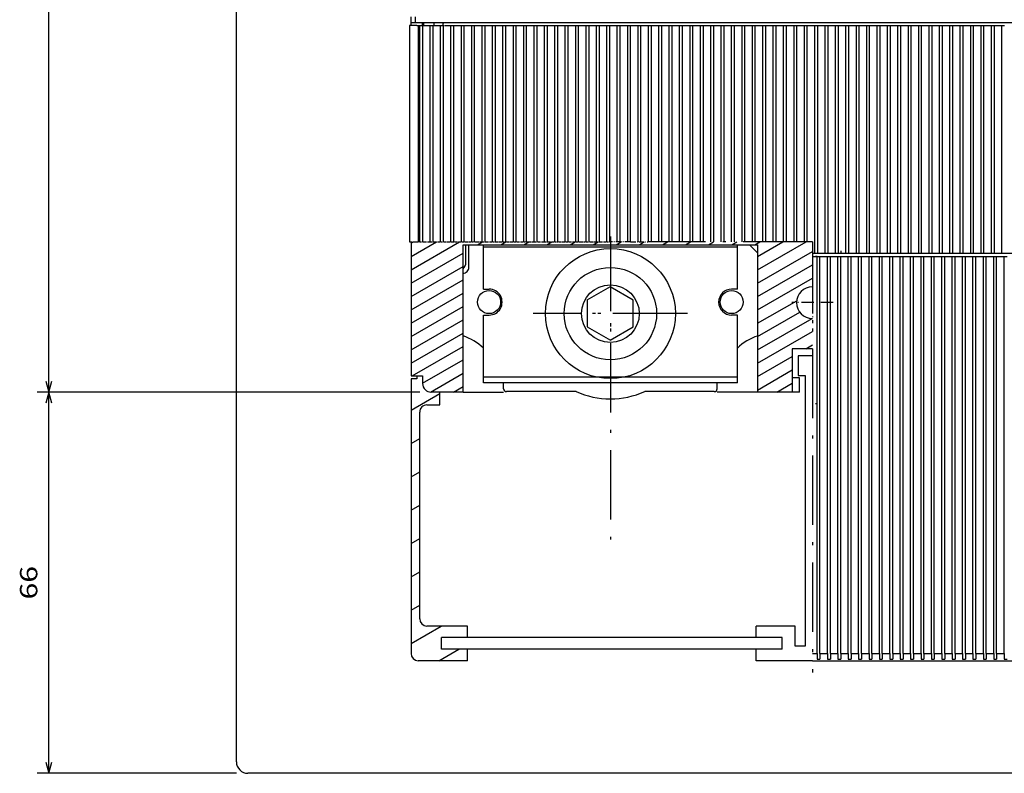
# Model space of a CAD drawing. Extents: x -411 to 1121, y 269 to 1082.
# Drawn here: x -411 to -240, y 632 to 763 of the extents above; entities that cross this region are included whole.
import ezdxf
from ezdxf.enums import TextEntityAlignment as Align

# ---------------------------------------------------------------- set-up
doc = ezdxf.new("R2010")
doc.units = 0
doc.linetypes.add('DASHDOT', pattern=[18.5, 12, -3, 0.5, -3])
doc.layers.get('0').update_dxf_attribs({"linetype": 'CONTINUOUS'})
doc.styles.get("Standard").update_dxf_attribs({"font": 'isocp.shx'})

# ---------------------------------------------------------------- blocks, each defined once
blk = doc.blocks.new('BLOCK34')
at = {"color": 7}
for p, q in [((-207.225143, -132.299973), (-207.225143, 135.700027)), ((-143.000092, -132.299973), (-209.225143, -132.299973))]:
    blk.add_line(p, q, dxfattribs=at)
blk.add_lwpolyline([(-207.742783, -130.368118), (-207.225143, -132.299973), (-206.707504, -130.368118)], dxfattribs=at)
blk = doc.blocks.new('BLOCK36')
at = {"color": 7}
for p, q in [((-143.000092, -132.299973), (-209.225143, -132.299973)), ((-207.225143, -198.299973), (-207.225143, -132.299973)), ((-174.749878, -198.299973), (-209.225143, -198.299973))]:
    blk.add_line(p, q, dxfattribs=at)
for points in [[(-206.707504, -134.231827), (-207.225143, -132.299973), (-207.742783, -134.231827)], [(-207.742783, -196.368118), (-207.225143, -198.299973), (-206.707504, -196.368118)]]:
    blk.add_lwpolyline(points, dxfattribs=at)
blk.add_text('66', height=3, rotation=90.000003, dxfattribs=at).set_placement((-209.225143, -168.202271), (-209.225143, -162.397675), align=Align.FIT)
blk = doc.blocks.new('BLOCK38')
at = {"color": 7, "linetype": 'DASHDOT', "ltscale": 0.17875}
for p, q in [((-74.993546, -113.224945), (-74.993546, -120.374947)), ((-71.418541, -116.79995), (-78.568542, -116.79995))]:
    blk.add_line(p, q, dxfattribs=at)
blk = doc.blocks.new('BLOCK39')
at = {"color": 7, "linetype": 'DASHDOT'}
for p, q in [((-109.990097, -105.400185), (-109.990097, -132.000183)), ((-96.690094, -118.700188), (-123.290092, -118.700188))]:
    blk.add_line(p, q, dxfattribs=at)
blk = doc.blocks.new('BLOCK40')
at = {"color": 7, "linetype": 'DASHDOT'}
for p, q in [((-109.990097, -106.300186), (-109.990097, -131.100189)), ((-97.590096, -118.700188), (-122.390099, -118.700188))]:
    blk.add_line(p, q, dxfattribs=at)
blk = doc.blocks.new('BLOCK41')
at = {"color": 7, "linetype": 'DASHDOT'}
for p, q in [((-109.990097, -105.324944), (-109.990097, -159.915741)), ((-96.615097, -118.699944), (-123.365097, -118.699944))]:
    blk.add_line(p, q, dxfattribs=at)
blk = doc.blocks.new('BLOCK42')
at = {"color": 7, "linetype": 'DASHDOT', "ltscale": 0.17875}
for p, q in [((-74.993546, -113.224945), (-74.993546, -120.374947)), ((-71.418541, -116.79995), (-78.568542, -116.79995))]:
    blk.add_line(p, q, dxfattribs=at)
blk = doc.blocks.new('BLOCK47')
at = {"color": 7, "ltscale": 0.242285}
for p, q in [((-144.500092, -111.139984), (-136.107086, -106.294273)), ((-84.500092, -111.139984), (-76.107079, -106.294273))]:
    blk.add_line(p, q, dxfattribs=at)
at = {"color": 7, "ltscale": 0.126815}
for p, q in [((-144.500092, -108.830582), (-140.107086, -106.294273)), ((-84.500092, -108.830582), (-80.107079, -106.294273))]:
    blk.add_line(p, q, dxfattribs=at)
at = {"color": 7, "ltscale": 0.011345}
blk.add_line((-144.500092, -106.521179), (-144.107086, -106.294273), dxfattribs=at)
at = {"color": 7, "ltscale": 0.025285}
for p, q in [((-132.982986, -106.79998), (-132.107086, -106.294273)), ((-128.982986, -106.79998), (-128.107086, -106.294273)), ((-124.982986, -106.79998), (-124.107079, -106.294273)), ((-120.982986, -106.799973), (-120.107079, -106.294273)), ((-116.982986, -106.799973), (-116.107079, -106.294273)), ((-112.982986, -106.799973), (-112.107079, -106.294273)), ((-108.982986, -106.799973), (-108.107079, -106.294273)), ((-104.982986, -106.799973), (-104.107079, -106.294273)), ((-100.982986, -106.799973), (-100.107079, -106.294273)), ((-96.982986, -106.799973), (-96.107079, -106.294273)), ((-92.982986, -106.799973), (-92.107079, -106.294273)), ((-88.982986, -106.799973), (-88.107079, -106.294273)), ((-84.982986, -106.799973), (-84.107079, -106.294273))]:
    blk.add_line(p, q, dxfattribs=at)
at = {"color": 7, "ltscale": 0.259808}
for p, q in [((-144.500092, -113.449379), (-135.500092, -108.253227)), ((-144.500092, -115.758781), (-135.500092, -110.56263)), ((-144.500092, -118.068184), (-135.500092, -112.872032)), ((-144.500092, -120.377586), (-135.500092, -115.181435)), ((-144.500092, -122.686989), (-135.500092, -117.490837)), ((-144.500092, -124.996391), (-135.500092, -119.800232)), ((-144.500092, -127.305786), (-135.500092, -122.109634))]:
    blk.add_line(p, q, dxfattribs=at)
at = {"color": 7, "ltscale": 0.27443}
for p, q in [((-84.500092, -113.449379), (-74.993546, -107.96077)), ((-84.500092, -115.758781), (-74.993546, -110.270172)), ((-84.500092, -118.068184), (-74.993546, -112.579575)), ((-84.500092, -127.305786), (-74.993546, -121.817177))]:
    blk.add_line(p, q, dxfattribs=at)
at = {"color": 7, "ltscale": 0.195645}
blk.add_line((-84.500092, -120.377586), (-77.72274, -116.464676), dxfattribs=at)
at = {"color": 7, "ltscale": 0.211221}
blk.add_line((-84.500092, -122.686989), (-77.183167, -118.462555), dxfattribs=at)
at = {"color": 7, "ltscale": 0.272404}
blk.add_line((-84.500092, -124.996391), (-75.063728, -119.548302), dxfattribs=at)
at = {"color": 7, "ltscale": 0.254047}
blk.add_line((-144.300537, -129.499969), (-135.500092, -124.419037), dxfattribs=at)
at = {"color": 7, "ltscale": 0.03367}
blk.add_line((-76.159897, -124.799973), (-74.993546, -124.126579), dxfattribs=at)
at = {"color": 7, "ltscale": 0.173394}
for p, q in [((-84.500092, -129.615189), (-78.493546, -126.147308)), ((-84.500092, -131.924591), (-78.493546, -128.456711))]:
    blk.add_line(p, q, dxfattribs=at)
at = {"color": 7, "ltscale": 0.202073}
blk.add_line((-142.500092, -130.769897), (-135.500092, -126.728439), dxfattribs=at)
at = {"color": 7, "ltscale": 0.16278}
blk.add_line((-141.138962, -132.293442), (-135.500092, -129.037842), dxfattribs=at)
at = {"color": 7, "ltscale": 0.076693}
blk.add_line((-81.150276, -132.299973), (-78.493546, -130.766113), dxfattribs=at)
at = {"color": 7, "ltscale": 0.047637}
blk.add_line((-137.150284, -132.299973), (-135.500092, -131.347244), dxfattribs=at)
blk = doc.blocks.new('BLOCK48')
at = {"color": 7, "ltscale": 0.144338}
blk.add_line((-144.500031, -135.388657), (-139.500031, -132.501907), dxfattribs=at)
at = {"color": 7, "ltscale": 0.043301}
for p, q in [((-144.500031, -141.162155), (-143.000031, -140.296127)), ((-144.500031, -146.935654), (-143.000031, -146.069626)), ((-144.500031, -152.709167), (-143.000031, -151.84314)), ((-144.500031, -158.482666), (-143.000031, -157.616638)), ((-144.500031, -164.256165), (-143.000031, -163.390137)), ((-144.500031, -170.029663), (-143.000031, -169.163651))]:
    blk.add_line(p, q, dxfattribs=at)
at = {"color": 7, "ltscale": 0.150163}
blk.add_line((-144.500031, -175.803177), (-139.298248, -172.799927), dxfattribs=at)
at = {"color": 7, "ltscale": 0.1}
blk.add_line((-139.690552, -178.799927), (-136.226456, -176.799927), dxfattribs=at)

msp = doc.modelspace()

# ---------------------------------------------------------------- linework, layer by layer
at = {"color": 7}
for p, q in [((-373.281248, 634.234864), (-373.281248, 1030.234864)), ((-343.031462, 762.235055), (-64.781462, 762.234864)), ((-343.281462, 761.734864), (-343.281462, 724.240563)), ((-341.781401, 761.73417), (-341.781401, 724.239876)), ((-341.581465, 761.734864), (-341.581465, 724.240563)), ((-341.081465, 761.734864), (-341.081465, 724.240563)), ((-339.781462, 761.734864), (-339.781462, 724.240563)), ((-339.281462, 761.734864), (-339.281462, 724.240563)), ((-337.981459, 761.734864), (-337.981459, 724.240563)), ((-337.481459, 761.734864), (-337.481459, 724.240563)), ((-337.192259, 761.734864), (-265.981466, 761.734864)), ((-336.181471, 761.734864), (-336.181471, 724.240563)), ((-335.681471, 761.734864), (-335.681471, 724.240563)), ((-334.381468, 761.734864), (-334.381468, 724.240563)), ((-333.881468, 761.734864), (-333.881468, 724.240563)), ((-332.581465, 761.734864), (-332.581465, 724.240563)), ((-332.081465, 761.734864), (-332.081465, 724.240563)), ((-330.781462, 761.734864), (-330.781462, 724.240563)), ((-330.281462, 761.734864), (-330.281462, 724.240563)), ((-328.981459, 761.734864), (-328.981459, 724.240563)), ((-328.481459, 761.734864), (-328.481459, 724.240563)), ((-327.181471, 761.734864), (-327.181471, 724.240563)), ((-326.681471, 761.734864), (-326.681471, 724.240563)), ((-325.381468, 761.734864), (-325.381468, 724.240563)), ((-324.881468, 761.734864), (-324.881468, 724.240563)), ((-323.581465, 761.734864), (-323.581465, 724.240563)), ((-323.081465, 761.734864), (-323.081465, 724.240563)), ((-321.781462, 761.734864), (-321.781462, 724.240563)), ((-321.281462, 761.734864), (-321.281462, 724.240563)), ((-319.981466, 761.734864), (-319.981466, 724.240563)), ((-319.481466, 761.734864), (-319.481466, 724.240563)), ((-318.181463, 761.734864), (-318.181463, 724.240563)), ((-317.681463, 761.734864), (-317.681463, 724.240563)), ((-316.381468, 761.734864), (-316.381468, 724.240563)), ((-315.881468, 761.734864), (-315.881468, 724.240563)), ((-314.581465, 761.734864), (-314.581465, 724.240563)), ((-314.081465, 761.734864), (-314.081465, 724.240563)), ((-312.781462, 761.734864), (-312.781462, 724.240563)), ((-312.281462, 761.734864), (-312.281462, 724.240563)), ((-310.981466, 761.734864), (-310.981466, 724.240563)), ((-310.481466, 761.734864), (-310.481466, 724.240563)), ((-309.181463, 761.734864), (-309.181463, 724.240563)), ((-308.681463, 761.734864), (-308.681463, 724.240563)), ((-307.381468, 761.734864), (-307.381468, 724.240563)), ((-306.881468, 761.734864), (-306.881468, 724.240563)), ((-305.581465, 761.734864), (-305.581465, 724.240563)), ((-305.081465, 761.734864), (-305.081465, 724.240563)), ((-303.781462, 761.734864), (-303.781462, 724.240563)), ((-303.281462, 761.734864), (-303.281462, 724.240563)), ((-301.981466, 761.734864), (-301.981466, 724.240563)), ((-301.481466, 761.734864), (-301.481466, 724.240563)), ((-300.181463, 761.734864), (-300.181463, 724.240563)), ((-299.681463, 761.734864), (-299.681463, 724.240563)), ((-298.381468, 761.734864), (-298.381468, 724.240563)), ((-297.881468, 761.734864), (-297.881468, 724.240563)), ((-296.581465, 761.734864), (-296.581465, 724.240563)), ((-296.081465, 761.734864), (-296.081465, 724.240563)), ((-294.781462, 761.734864), (-294.781462, 724.240563)), ((-294.281462, 761.734864), (-294.281462, 724.240563)), ((-292.981466, 761.734864), (-292.981466, 724.240563)), ((-292.481466, 761.734864), (-292.481466, 724.240563)), ((-291.181463, 761.734864), (-291.181463, 724.240563)), ((-290.681463, 761.734864), (-290.681463, 724.240563)), ((-289.381468, 761.734864), (-289.381468, 724.240563)), ((-288.881468, 761.734864), (-288.881468, 724.240563)), ((-287.581465, 761.734864), (-287.581465, 724.240563)), ((-287.081465, 761.734864), (-287.081465, 724.240563)), ((-285.781462, 761.734864), (-285.781462, 724.240563)), ((-285.281462, 761.734864), (-285.281462, 724.240563)), ((-283.981466, 761.734864), (-283.981466, 724.240563)), ((-283.481466, 761.734864), (-283.481466, 724.240563)), ((-282.181463, 761.734864), (-282.181463, 724.240563)), ((-281.681463, 761.734864), (-281.681463, 724.240563)), ((-280.381468, 761.734864), (-280.381468, 724.240563)), ((-279.881468, 761.734864), (-279.881468, 724.240563)), ((-278.581465, 761.734864), (-278.581465, 724.240563)), ((-278.081465, 761.734864), (-278.081465, 724.240563)), ((-276.781462, 761.734864), (-276.781462, 724.240563)), ((-276.281462, 761.734864), (-276.281462, 724.240563)), ((-274.981466, 761.734864), (-274.981466, 724.240563)), ((-274.481466, 761.734864), (-274.481466, 724.240563)), ((-273.181463, 761.734864), (-273.181463, 722.234864)), ((-272.681463, 761.734864), (-272.681463, 722.234864)), ((-271.381468, 761.734864), (-271.381468, 722.234864)), ((-270.881468, 761.734864), (-270.881468, 722.234864)), ((-269.581465, 761.734864), (-269.581465, 722.234864)), ((-269.081465, 761.734864), (-269.081465, 722.234864)), ((-267.781462, 761.734864), (-267.781462, 722.234864)), ((-267.281462, 761.734864), (-267.281462, 722.234864)), ((-265.981466, 761.734864), (-265.981466, 722.234864)), ((-265.481466, 761.734864), (-265.481466, 722.234864)), ((-264.181463, 761.734864), (-264.181463, 722.234864)), ((-263.681463, 761.734864), (-263.681463, 722.234864)), ((-262.381464, 761.734864), (-262.381464, 722.234864)), ((-261.881464, 761.734864), (-261.881464, 722.234864)), ((-260.581465, 761.734864), (-260.581465, 722.234864)), ((-260.081465, 761.734864), (-260.081465, 722.234864)), ((-258.781465, 761.734864), (-258.781465, 722.234864)), ((-258.281465, 761.734864), (-258.281465, 722.234864)), ((-256.981466, 761.734864), (-256.981466, 722.234864)), ((-256.481466, 761.734864), (-256.481466, 722.234864)), ((-255.181463, 761.734864), (-255.181463, 722.234864)), ((-254.681463, 761.734864), (-254.681463, 722.234864)), ((-253.381464, 761.734864), (-253.381464, 722.234864)), ((-252.881464, 761.734864), (-252.881464, 722.234864)), ((-251.581465, 761.734864), (-251.581465, 722.234864)), ((-251.081465, 761.734864), (-251.081465, 722.234864)), ((-249.781465, 761.734864), (-249.781465, 722.234864)), ((-249.281465, 761.734864), (-249.281465, 722.234864)), ((-247.981466, 761.734864), (-247.981466, 722.234864)), ((-247.481466, 761.734864), (-247.481466, 722.234864)), ((-246.181463, 761.734864), (-246.181463, 722.234864)), ((-245.681463, 761.734864), (-245.681463, 722.234864)), ((-244.381464, 761.734864), (-244.381464, 722.234864)), ((-243.881464, 761.734864), (-243.881464, 722.234864)), ((-242.581465, 761.734864), (-242.581465, 722.234864)), ((-242.081465, 761.734864), (-242.081465, 722.234864)), ((-240.781465, 761.734864), (-240.781465, 722.234864)), ((-343.031462, 724.240563), (-343.031462, 701.034867)), ((-334.031462, 723.734864), (-283.031462, 723.734864)), ((-334.031462, 698.234864), (-334.031462, 723.734856)), ((-286.521467, 723.334893), (-330.521467, 723.334893)), ((-283.031462, 723.734887), (-283.031462, 698.234864)), ((-109.031462, 722.234864), (-273.524916, 722.234864)), ((-272.731398, 652.98491), (-272.731398, 721.73491)), ((-272.231398, 652.98491), (-272.231398, 721.73491)), ((-270.931395, 652.98491), (-270.931395, 721.73491)), ((-270.431395, 652.98491), (-270.431395, 721.73491)), ((-269.131391, 652.98491), (-269.131391, 721.73491)), ((-268.631391, 652.98491), (-268.631391, 721.73491)), ((-267.331396, 652.98491), (-267.331396, 721.73491)), ((-266.831396, 652.98491), (-266.831396, 721.73491)), ((-265.531393, 652.98491), (-265.531393, 721.73491)), ((-265.031393, 652.98491), (-265.031393, 721.73491)), ((-263.731398, 652.98491), (-263.731398, 721.73491)), ((-263.231398, 652.98491), (-263.231398, 721.73491)), ((-261.931395, 652.98491), (-261.931395, 721.73491)), ((-261.431395, 652.98491), (-261.431395, 721.73491)), ((-260.131395, 652.98491), (-260.131395, 721.73491)), ((-259.631395, 652.98491), (-259.631395, 721.73491)), ((-258.331396, 652.98491), (-258.331396, 721.73491)), ((-257.831396, 652.98491), (-257.831396, 721.73491)), ((-256.531393, 652.98491), (-256.531393, 721.73491)), ((-256.031393, 652.98491), (-256.031393, 721.73491)), ((-254.731394, 652.98491), (-254.731394, 721.73491)), ((-254.231394, 652.98491), (-254.231394, 721.73491)), ((-252.931395, 652.98491), (-252.931395, 721.73491)), ((-252.431395, 652.98491), (-252.431395, 721.73491)), ((-251.131395, 652.98491), (-251.131395, 721.73491)), ((-250.631395, 652.98491), (-250.631395, 721.73491)), ((-249.331396, 652.98491), (-249.331396, 721.73491)), ((-248.831396, 652.98491), (-248.831396, 721.73491)), ((-247.531393, 652.98491), (-247.531393, 721.73491)), ((-247.031393, 652.98491), (-247.031393, 721.73491)), ((-245.731394, 652.98491), (-245.731394, 721.73491)), ((-245.231394, 652.98491), (-245.231394, 721.73491)), ((-243.931395, 652.98491), (-243.931395, 721.73491)), ((-243.431395, 652.98491), (-243.431395, 721.73491)), ((-242.131395, 652.98491), (-242.131395, 721.73491)), ((-241.631395, 652.98491), (-241.631395, 721.73491)), ((-240.331396, 652.98491), (-240.331396, 721.73491)), ((-286.521467, 700.834885), (-330.521467, 700.834885)), ((-274.781393, 701.134904), (-274.781393, 654.23491)), ((-343.031401, 700.534913), (-343.031401, 652.98491)), ((-286.521467, 699.834885), (-330.521467, 699.834885)), ((-341.531401, 658.98491), (-341.531401, 694.784913)), ((-278.781393, 655.73491), (-337.781401, 655.73491)), ((-278.781393, 653.73491), (-337.781401, 653.73491)), ((-273.524916, 651.73491), (-64.781401, 651.73491)), ((-35.781248, 632.234864), (-371.281248, 632.234864))]:
    msp.add_line(p, q, dxfattribs=at)
at = {"color": 7, "ltscale": 0.037504}
msp.add_line((-343.031462, 761.734856), (-343.031462, 763.235001), dxfattribs=at)
at = {"color": 7, "ltscale": 0.025}
for p, q in [((-342.281462, 762.235009), (-342.281462, 763.235009)), ((-330.521467, 716.084893), (-329.521467, 716.084893)), ((-286.521467, 716.084893), (-287.521467, 716.084893)), ((-330.521467, 711.584893), (-329.521467, 711.584893)), ((-286.521467, 711.584893), (-287.521467, 711.584893)), ((-330.521467, 699.834885), (-330.521467, 700.834885)), ((-286.521467, 699.834885), (-286.521467, 700.834885)), ((-342.031401, 700.534913), (-343.031401, 700.534913)), ((-272.731398, 652.98491), (-272.731398, 651.98491)), ((-272.231398, 652.98491), (-272.231398, 651.98491)), ((-270.931395, 652.98491), (-270.931395, 651.98491)), ((-270.431395, 652.98491), (-270.431395, 651.98491)), ((-269.131391, 652.98491), (-269.131391, 651.98491)), ((-268.631391, 652.98491), (-268.631391, 651.98491)), ((-267.331396, 652.98491), (-267.331396, 651.98491)), ((-266.831396, 652.98491), (-266.831396, 651.98491)), ((-265.531393, 652.98491), (-265.531393, 651.98491)), ((-265.031393, 652.98491), (-265.031393, 651.98491)), ((-263.731398, 652.98491), (-263.731398, 651.98491)), ((-263.231398, 652.98491), (-263.231398, 651.98491)), ((-261.931395, 652.98491), (-261.931395, 651.98491)), ((-261.431395, 652.98491), (-261.431395, 651.98491)), ((-260.131395, 652.98491), (-260.131395, 651.98491)), ((-259.631395, 652.98491), (-259.631395, 651.98491)), ((-258.331396, 652.98491), (-258.331396, 651.98491)), ((-257.831396, 652.98491), (-257.831396, 651.98491)), ((-256.531393, 652.98491), (-256.531393, 651.98491)), ((-256.031393, 652.98491), (-256.031393, 651.98491)), ((-254.731394, 652.98491), (-254.731394, 651.98491)), ((-254.231394, 652.98491), (-254.231394, 651.98491)), ((-252.931395, 652.98491), (-252.931395, 651.98491)), ((-252.431395, 652.98491), (-252.431395, 651.98491)), ((-251.131395, 652.98491), (-251.131395, 651.98491)), ((-250.631395, 652.98491), (-250.631395, 651.98491)), ((-249.331396, 652.98491), (-249.331396, 651.98491)), ((-248.831396, 652.98491), (-248.831396, 651.98491)), ((-247.531393, 652.98491), (-247.531393, 651.98491)), ((-247.031393, 652.98491), (-247.031393, 651.98491)), ((-245.731394, 652.98491), (-245.731394, 651.98491)), ((-245.231394, 652.98491), (-245.231394, 651.98491)), ((-243.931395, 652.98491), (-243.931395, 651.98491)), ((-243.431395, 652.98491), (-243.431395, 651.98491)), ((-242.131395, 652.98491), (-242.131395, 651.98491)), ((-241.631395, 652.98491), (-241.631395, 651.98491)), ((-240.331396, 652.98491), (-240.331396, 651.98491))]:
    msp.add_line(p, q, dxfattribs=at)
at = {"color": 7, "ltscale": 0.012504}
for p, q in [((-341.031462, 761.734856), (-341.031462, 762.235001)), ((-340.830244, 761.734856), (-340.830244, 762.235001)), ((-339.031462, 761.734856), (-339.031462, 762.235001))]:
    msp.add_line(p, q, dxfattribs=at)
at = {"color": 7, "ltscale": 0.03125}
for p, q in [((-342.031462, 761.734864), (-343.281462, 761.734864)), ((-276.031393, 701.134904), (-274.781393, 701.134904)), ((-275.774916, 700.734864), (-277.024916, 700.734864)), ((-275.774916, 700.734864), (-277.024916, 700.734864)), ((-275.774916, 698.234864), (-277.024916, 698.234864)), ((-275.774916, 698.234864), (-277.024916, 698.234864))]:
    msp.add_line(p, q, dxfattribs=at)
at = {"color": 7, "ltscale": 0.01625}
msp.add_line((-342.031462, 761.734864), (-341.381468, 761.734864), dxfattribs=at)
at = {"color": 7, "ltscale": 0.0125}
for p, q in [((-341.381468, 761.734864), (-340.881468, 761.734864)), ((-339.581465, 761.734864), (-339.081465, 761.734864)), ((-337.781462, 761.734864), (-337.281462, 761.734864)), ((-265.981466, 761.734864), (-265.481466, 761.734864)), ((-264.181463, 761.734864), (-263.681463, 761.734864)), ((-262.381464, 761.734864), (-261.881464, 761.734864)), ((-260.581465, 761.734864), (-260.081465, 761.734864)), ((-258.781465, 761.734864), (-258.281465, 761.734864)), ((-256.981466, 761.734864), (-256.481466, 761.734864)), ((-255.181463, 761.734864), (-254.681463, 761.734864)), ((-253.381464, 761.734864), (-252.881464, 761.734864)), ((-251.581465, 761.734864), (-251.081465, 761.734864)), ((-249.781465, 761.734864), (-249.281465, 761.734864)), ((-247.981466, 761.734864), (-247.481466, 761.734864)), ((-246.181463, 761.734864), (-245.681463, 761.734864)), ((-244.381464, 761.734864), (-243.881464, 761.734864)), ((-242.581465, 761.734864), (-242.081465, 761.734864)), ((-240.781465, 761.734864), (-240.281465, 761.734864)), ((-272.731398, 721.73491), (-272.231398, 721.73491)), ((-270.931395, 721.73491), (-270.431395, 721.73491)), ((-269.131391, 721.73491), (-268.631391, 721.73491)), ((-268.531462, 722.234864), (-268.531462, 722.734864)), ((-267.331396, 721.73491), (-266.831396, 721.73491)), ((-265.531393, 721.73491), (-265.031393, 721.73491)), ((-263.731398, 721.73491), (-263.231398, 721.73491)), ((-261.931395, 721.73491), (-261.431395, 721.73491)), ((-260.531465, 722.234864), (-260.531465, 722.734864)), ((-260.131395, 721.73491), (-259.631395, 721.73491)), ((-258.331396, 721.73491), (-257.831396, 721.73491)), ((-256.531393, 721.73491), (-256.031393, 721.73491)), ((-254.731394, 721.73491), (-254.231394, 721.73491)), ((-252.931395, 721.73491), (-252.431395, 721.73491)), ((-251.131395, 721.73491), (-250.631395, 721.73491)), ((-249.331396, 721.73491), (-248.831396, 721.73491)), ((-247.531393, 721.73491), (-247.031393, 721.73491)), ((-245.731394, 721.73491), (-245.231394, 721.73491)), ((-243.931395, 721.73491), (-243.431395, 721.73491)), ((-242.131395, 721.73491), (-241.631395, 721.73491)), ((-240.331396, 721.73491), (-239.831396, 721.73491)), ((-342.031401, 701.034913), (-342.031401, 700.534913)), ((-272.731398, 651.98491), (-272.231398, 651.98491)), ((-270.931395, 651.98491), (-270.431395, 651.98491)), ((-269.131391, 651.98491), (-268.631391, 651.98491)), ((-267.331396, 651.98491), (-266.831396, 651.98491)), ((-265.531393, 651.98491), (-265.031393, 651.98491)), ((-263.731398, 651.98491), (-263.231398, 651.98491)), ((-261.931395, 651.98491), (-261.431395, 651.98491)), ((-260.131395, 651.98491), (-259.631395, 651.98491)), ((-258.331396, 651.98491), (-257.831396, 651.98491)), ((-256.531393, 651.98491), (-256.031393, 651.98491)), ((-254.731394, 651.98491), (-254.231394, 651.98491)), ((-252.931395, 651.98491), (-252.431395, 651.98491)), ((-251.131395, 651.98491), (-250.631395, 651.98491)), ((-249.331396, 651.98491), (-248.831396, 651.98491)), ((-247.531393, 651.98491), (-247.031393, 651.98491)), ((-245.731394, 651.98491), (-245.231394, 651.98491)), ((-243.931395, 651.98491), (-243.431395, 651.98491)), ((-242.131395, 651.98491), (-241.631395, 651.98491)), ((-240.331396, 651.98491), (-239.831396, 651.98491))]:
    msp.add_line(p, q, dxfattribs=at)
at = {"color": 7, "ltscale": 0.0325}
for p, q in [((-340.881468, 761.734864), (-339.581465, 761.734864)), ((-339.081465, 761.734864), (-337.781462, 761.734864)), ((-265.481466, 761.734864), (-264.181463, 761.734864)), ((-263.681463, 761.734864), (-262.381464, 761.734864)), ((-261.881464, 761.734864), (-260.581465, 761.734864)), ((-260.081465, 761.734864), (-258.781465, 761.734864)), ((-258.281465, 761.734864), (-256.981466, 761.734864)), ((-256.481466, 761.734864), (-255.181463, 761.734864)), ((-254.681463, 761.734864), (-253.381464, 761.734864)), ((-252.881464, 761.734864), (-251.581465, 761.734864)), ((-251.081465, 761.734864), (-249.781465, 761.734864)), ((-249.281465, 761.734864), (-247.981466, 761.734864)), ((-247.481466, 761.734864), (-246.181463, 761.734864)), ((-245.681463, 761.734864), (-244.381464, 761.734864)), ((-243.881464, 761.734864), (-242.581465, 761.734864)), ((-242.081465, 761.734864), (-240.781465, 761.734864)), ((-272.231398, 721.73491), (-270.931395, 721.73491)), ((-270.431395, 721.73491), (-269.131391, 721.73491)), ((-268.631391, 721.73491), (-267.331396, 721.73491)), ((-266.831396, 721.73491), (-265.531393, 721.73491)), ((-265.031393, 721.73491), (-263.731398, 721.73491)), ((-263.231398, 721.73491), (-261.931395, 721.73491)), ((-261.431395, 721.73491), (-260.131395, 721.73491)), ((-259.631395, 721.73491), (-258.331396, 721.73491)), ((-257.831396, 721.73491), (-256.531393, 721.73491)), ((-256.031393, 721.73491), (-254.731394, 721.73491)), ((-254.231394, 721.73491), (-252.931395, 721.73491)), ((-252.431395, 721.73491), (-251.131395, 721.73491)), ((-250.631395, 721.73491), (-249.331396, 721.73491)), ((-248.831396, 721.73491), (-247.531393, 721.73491)), ((-247.031393, 721.73491), (-245.731394, 721.73491)), ((-245.231394, 721.73491), (-243.931395, 721.73491)), ((-243.431395, 721.73491), (-242.131395, 721.73491)), ((-241.631395, 721.73491), (-240.331396, 721.73491)), ((-341.031462, 701.034867), (-341.031462, 699.734864)), ((-341.031462, 701.034867), (-341.031462, 699.734864)), ((-272.231398, 652.98491), (-270.931395, 652.98491)), ((-270.431395, 652.98491), (-269.131391, 652.98491)), ((-268.631391, 652.98491), (-267.331396, 652.98491)), ((-266.831396, 652.98491), (-265.531393, 652.98491)), ((-265.031393, 652.98491), (-263.731398, 652.98491)), ((-263.231398, 652.98491), (-261.931395, 652.98491)), ((-261.431395, 652.98491), (-260.131395, 652.98491)), ((-259.631395, 652.98491), (-258.331396, 652.98491)), ((-257.831396, 652.98491), (-256.531393, 652.98491)), ((-256.031393, 652.98491), (-254.731394, 652.98491)), ((-254.231394, 652.98491), (-252.931395, 652.98491)), ((-252.431395, 652.98491), (-251.131395, 652.98491)), ((-250.631395, 652.98491), (-249.331396, 652.98491)), ((-248.831396, 652.98491), (-247.531393, 652.98491)), ((-247.031393, 652.98491), (-245.731394, 652.98491)), ((-245.231394, 652.98491), (-243.931395, 652.98491)), ((-243.431395, 652.98491), (-242.131395, 652.98491)), ((-241.631395, 652.98491), (-240.331396, 652.98491))]:
    msp.add_line(p, q, dxfattribs=at)
at = {"color": 7, "linetype": 'DASHDOT', "ltscale": 0.03125}
msp.add_line((-343.281462, 724.240563), (-342.031462, 724.240563), dxfattribs=at)
at = {"color": 7, "linetype": 'DASHDOT', "ltscale": 0.01625}
msp.add_line((-342.031462, 724.240563), (-341.381468, 724.240563), dxfattribs=at)
at = {"color": 7, "linetype": 'DASHDOT', "ltscale": 0.0125}
for p, q in [((-341.381468, 724.240563), (-340.881468, 724.240563)), ((-339.581465, 724.240563), (-339.081465, 724.240563)), ((-337.781462, 724.240563), (-337.281462, 724.240563)), ((-335.981459, 724.240563), (-335.481459, 724.240563)), ((-334.181471, 724.240563), (-333.681471, 724.240563)), ((-332.381468, 724.240563), (-331.881468, 724.240563)), ((-330.581465, 724.240563), (-330.081465, 724.240563)), ((-328.781462, 724.240563), (-328.281462, 724.240563)), ((-326.981459, 724.240563), (-326.481466, 724.240563)), ((-325.181463, 724.240563), (-324.681463, 724.240563)), ((-323.381468, 724.240563), (-322.881468, 724.240563)), ((-321.581465, 724.240563), (-321.081465, 724.240563)), ((-319.781462, 724.240563), (-319.281462, 724.240563)), ((-317.981466, 724.240563), (-317.481466, 724.240563)), ((-316.181463, 724.240563), (-315.681463, 724.240563)), ((-314.381468, 724.240563), (-313.881468, 724.240563)), ((-312.581465, 724.240563), (-312.081465, 724.240563)), ((-310.781462, 724.240563), (-310.281462, 724.240563))]:
    msp.add_line(p, q, dxfattribs=at)
at = {"color": 7, "linetype": 'DASHDOT', "ltscale": 0.0325}
for p, q in [((-340.881468, 724.240563), (-339.581465, 724.240563)), ((-339.081465, 724.240563), (-337.781462, 724.240563)), ((-337.281462, 724.240563), (-335.981459, 724.240563)), ((-335.481459, 724.240563), (-334.181471, 724.240563)), ((-333.681471, 724.240563), (-332.381468, 724.240563)), ((-331.881468, 724.240563), (-330.581465, 724.240563)), ((-330.081465, 724.240563), (-328.781462, 724.240563)), ((-328.281462, 724.240563), (-326.981459, 724.240563)), ((-326.481466, 724.240563), (-325.181463, 724.240563)), ((-324.681463, 724.240563), (-323.381468, 724.240563)), ((-322.881468, 724.240563), (-321.581465, 724.240563)), ((-321.081465, 724.240563), (-319.781462, 724.240563)), ((-319.281462, 724.240563), (-317.981466, 724.240563)), ((-317.481466, 724.240563), (-316.181463, 724.240563)), ((-315.681463, 724.240563), (-314.381468, 724.240563)), ((-313.881468, 724.240563), (-312.581465, 724.240563)), ((-312.081465, 724.240563), (-310.781462, 724.240563)), ((-310.281462, 724.240563), (-308.981466, 724.240563))]:
    msp.add_line(p, q, dxfattribs=at)
at = {"color": 7, "ltscale": 0.075}
msp.add_line((-333.531462, 720.734864), (-333.531462, 723.734864), dxfattribs=at)
at = {"color": 7, "ltscale": 0.097499}
msp.add_line((-333.021467, 719.834893), (-333.021467, 723.734841), dxfattribs=at)
at = {"color": 7, "ltscale": 0.010018}
for p, q in [((-330.521467, 723.334893), (-330.521467, 723.735612)), ((-330.521467, 723.334893), (-330.521467, 723.735612)), ((-286.521467, 723.334893), (-286.521467, 723.735612)), ((-286.521467, 723.334893), (-286.521467, 723.735612))]:
    msp.add_line(p, q, dxfattribs=at)
at = {"color": 7, "ltscale": 0.18125}
for p, q in [((-330.521467, 716.084893), (-330.521467, 723.334893)), ((-286.521467, 716.084893), (-286.521467, 723.334893))]:
    msp.add_line(p, q, dxfattribs=at)
at = {"color": 7, "linetype": 'DASHDOT', "ltscale": 0.01125}
msp.add_line((-308.981466, 724.240563), (-308.531462, 724.240563), dxfattribs=at)
at = {"color": 7, "linetype": 'DASHDOT', "ltscale": 0.00625}
msp.add_line((-308.281462, 724.240563), (-308.531462, 724.240563), dxfattribs=at)
at = {"color": 7, "linetype": 'DASHDOT', "ltscale": 0.08125}
msp.add_line((-305.031462, 724.240563), (-308.281462, 724.240563), dxfattribs=at)
at = {"color": 7, "linetype": 'DASHDOT', "ltscale": 0.075}
msp.add_line((-305.031469, 724.240563), (-302.031469, 724.240563), dxfattribs=at)
at = {"color": 7, "linetype": 'DASHDOT'}
for q in [(-302.031462, 724.240563), (-273.524916, 649.713563)]:
    msp.add_line((-273.524916, 724.240563), q, dxfattribs=at)
at = {"color": 7, "ltscale": 0.049141}
msp.add_line((-283.031492, 722.344918), (-284.421408, 723.734833), dxfattribs=at)
at = {"color": 7, "ltscale": 0.019838}
for p, q in [((-273.524916, 721.73491), (-272.731398, 721.73491)), ((-273.524916, 652.98491), (-272.731398, 652.98491))]:
    msp.add_line(p, q, dxfattribs=at)
at = {"color": 7, "ltscale": 0.00625}
for p, q in [((-272.731481, 721.734864), (-272.981481, 721.734864)), ((-272.981481, 696.284867), (-272.731481, 696.284867))]:
    msp.add_line(p, q, dxfattribs=at)
at = {"color": 7, "ltscale": 0.000251}
msp.add_line((-334.021467, 718.834893), (-334.031492, 718.834893), dxfattribs=at)
at = {"color": 7, "ltscale": 0.11547}
for p, q in [((-308.571646, 716.453454), (-312.571646, 714.144051)), ((-304.571646, 714.144051), (-308.571646, 716.453454)), ((-312.521467, 714.144051), (-312.521467, 709.525254)), ((-304.571646, 709.572686), (-304.571646, 714.191483)), ((-312.521467, 709.525254), (-308.521467, 707.215851)), ((-308.571646, 707.263283), (-304.571646, 709.572686))]:
    msp.add_line(p, q, dxfattribs=at)
at = {"color": 7, "ltscale": 0.26875}
for p, q in [((-330.521467, 700.834885), (-330.521467, 711.584893)), ((-286.521467, 700.834885), (-286.521467, 711.584893))]:
    msp.add_line(p, q, dxfattribs=at)
at = {"color": 7, "ltscale": 0.0875}
for p, q in [((-273.524916, 705.734864), (-277.024916, 705.734864)), ((-273.524916, 705.734864), (-277.024916, 705.734864)), ((-276.531393, 654.23491), (-276.531393, 657.73491))]:
    msp.add_line(p, q, dxfattribs=at)
at = {"color": 7, "ltscale": 0.1875}
msp.add_line((-277.024916, 705.734864), (-277.024916, 698.234864), dxfattribs=at)
msp.add_line((-277.024916, 705.734864), (-277.024916, 698.234864), dxfattribs=at)
at = {"color": 7, "ltscale": 0.062662}
msp.add_line((-273.524916, 704.534913), (-276.031393, 704.534913), dxfattribs=at)
at = {"color": 7, "ltscale": 0.085}
msp.add_line((-276.031393, 704.534913), (-276.031393, 701.134904), dxfattribs=at)
at = {"color": 7, "ltscale": 0.05}
for p, q in [((-343.031462, 701.034867), (-341.031462, 701.034867)), ((-333.281401, 655.73491), (-333.281401, 657.73491)), ((-283.281393, 655.73491), (-283.281393, 657.73491)), ((-337.781401, 653.73491), (-337.781401, 655.73491)), ((-278.781393, 653.73491), (-278.781393, 655.73491)), ((-333.281401, 651.73491), (-333.281401, 653.73491)), ((-283.281393, 651.73491), (-283.281393, 653.73491))]:
    msp.add_line(p, q, dxfattribs=at)
at = {"color": 7, "ltscale": 0.024993}
for p, q in [((-327.021467, 698.834885), (-327.021467, 699.834595)), ((-290.021437, 698.834885), (-290.021437, 699.834595))]:
    msp.add_line(p, q, dxfattribs=at)
at = {"color": 7, "ltscale": 0.0625}
msp.add_line((-275.774916, 698.234864), (-275.774916, 700.734864), dxfattribs=at)
msp.add_line((-275.774916, 698.234864), (-275.774916, 700.734864), dxfattribs=at)
at = {"color": 7, "ltscale": 0.1375}
msp.add_line((-334.031462, 698.234864), (-339.531462, 698.234864), dxfattribs=at)
at = {"color": 7, "ltscale": 0.054999}
msp.add_line((-338.031401, 696.034913), (-338.031401, 698.234864), dxfattribs=at)
at = {"color": 7, "ltscale": 0.17525}
msp.add_line((-334.031462, 698.234864), (-327.021467, 698.234864), dxfattribs=at)
at = {"color": 7, "ltscale": 0.301439}
for p, q in [((-314.463896, 698.334885), (-326.521467, 698.334885)), ((-290.521467, 698.334885), (-302.579031, 698.334885))]:
    msp.add_line(p, q, dxfattribs=at)
at = {"color": 7, "ltscale": 0.174749}
msp.add_line((-283.031462, 698.234864), (-290.021437, 698.234864), dxfattribs=at)
at = {"color": 7, "ltscale": 0.150164}
msp.add_line((-277.024916, 698.234864), (-283.031462, 698.234864), dxfattribs=at)
msp.add_line((-277.024916, 698.234864), (-283.031462, 698.234864), dxfattribs=at)
at = {"color": 7, "ltscale": 0.05625}
msp.add_line((-340.281401, 696.034913), (-338.031401, 696.034913), dxfattribs=at)
at = {"color": 7, "ltscale": 0.175}
msp.add_line((-333.281401, 657.73491), (-340.281401, 657.73491), dxfattribs=at)
at = {"color": 7, "ltscale": 0.16875}
msp.add_line((-276.531393, 657.73491), (-283.281393, 657.73491), dxfattribs=at)
at = {"color": 7, "ltscale": 0.1125}
for p, q in [((-333.281401, 655.73491), (-337.781401, 655.73491)), ((-278.781393, 653.73491), (-283.281393, 653.73491))]:
    msp.add_line(p, q, dxfattribs=at)
at = {"color": 7, "ltscale": 0.04375}
msp.add_line((-274.781393, 654.23491), (-276.531393, 654.23491), dxfattribs=at)
at = {"color": 7, "ltscale": 0.2125}
msp.add_line((-333.281401, 651.73491), (-341.781401, 651.73491), dxfattribs=at)
at = {"color": 7, "ltscale": 0.243912}
msp.add_line((-273.524916, 651.73491), (-283.281393, 651.73491), dxfattribs=at)
at = {"color": 7}
for centre, radius in [((-308.521467, 711.834893), 11.25), ((-308.521467, 711.834649), 8), ((-308.521467, 711.834649), 5), ((-329.521467, 713.834893), 2), ((-287.521467, 713.834893), 2)]:
    msp.add_circle(centre, radius, dxfattribs=at)
for centre, radius, start, end in [((-336.031462, 761.734864), 1.5, 160.523106, 180.000005), ((-335.031462, 720.734864), 1.5, 311.810322, 0.00001), ((-334.021467, 719.834893), 1, 270.000001, 0.00001), ((-273.524916, 713.734887), 2.75, 90.000003, 270.000001), ((-273.524916, 713.734887), 2.75, 90.000003, 270.000001), ((-329.521467, 713.834893), 2.25, 270.000001, 90.000003), ((-287.521467, 713.834893), 2.25, 90.000003, 270.000001), ((-336.521467, 699.834885), 8.5, 45.099148, 72.966063), ((-280.521467, 699.834885), 8.5, 107.17536, 134.900893), ((-339.531462, 699.734864), 1.5, 180.000005, 270.000001), ((-339.531462, 699.734864), 1.5, 180.000005, 270.000001), ((-326.521467, 698.834885), 0.5, 180.000005, 270.000001), ((-308.521467, 711.834893), 14.75, 246.241871, 293.758132), ((-290.521467, 698.834885), 0.5, 270.000001, 360), ((-340.281401, 694.784913), 1.25, 90.000003, 180.000005), ((-340.281401, 658.98491), 1.25, 180.000005, 270.000001), ((-341.781401, 652.98491), 1.25, 180.000005, 270.000001), ((-371.281248, 634.234864), 2, 180.000005, 270.000001)]:
    msp.add_arc(centre, radius, start, end, dxfattribs=at)

# ---------------------------------------------------------------- block references
for name in ['BLOCK34', 'BLOCK41', 'BLOCK39', 'BLOCK47', 'BLOCK40', 'BLOCK38', 'BLOCK42', 'BLOCK36', 'BLOCK48']:
    msp.add_blockref(name, (-198.53137, 830.534836))

doc.saveas('drawing.dxf')
